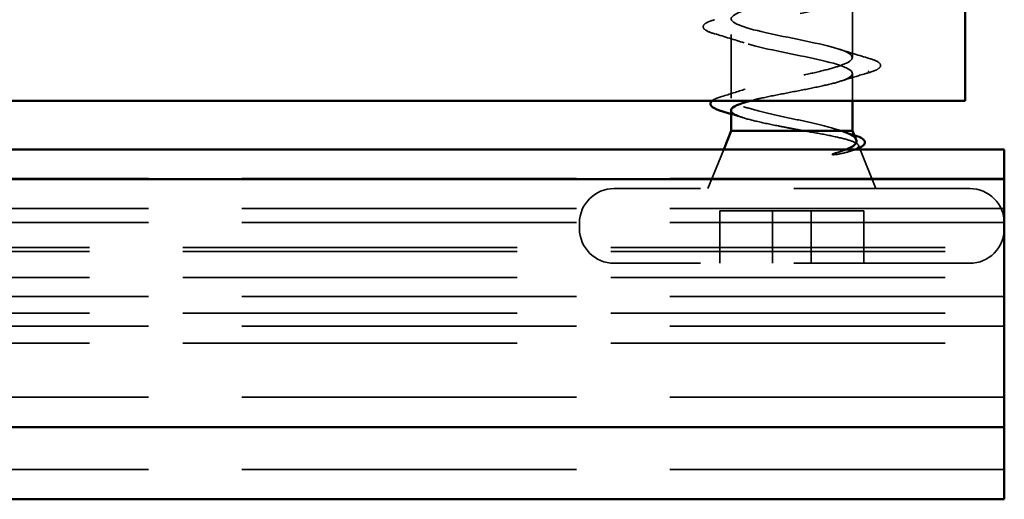
# Model space of a CAD drawing. Units: inches. Extents: x -13.1 to 53, y 0.6 to 49.5.
# Drawn here: x 51.9 to 53, y 37.6 to 38.1 of the extents above; entities that cross this region are included whole.
import ezdxf

# ---------------------------------------------------------------- set-up
doc = ezdxf.new("R2010")
doc.units = ezdxf.units.IN
doc.header["$LTSCALE"] = 2
doc.header["$MEASUREMENT"] = 0
doc.linetypes.add('DASHED', pattern=[0.2067, 0.1654, -0.0413])
doc.layers.add('Hidden (ANSI)', color=7, linetype='DASHED', lineweight=35)
doc.layers.add('Visible (ANSI)', color=7, linetype='Continuous', lineweight=50)

msp = doc.modelspace()

# ---------------------------------------------------------------- linework, layer by layer
at = {"layer": 'Hidden (ANSI)', "ltscale": 0.062755}
msp.add_line((52.80777, 38.02735), (52.80777, 38.09335), dxfattribs=at)
at = {"layer": 'Hidden (ANSI)', "ltscale": 0.064635}
msp.add_line((52.67777, 37.98387), (52.67777, 38.05185), dxfattribs=at)
at = {"layer": 'Hidden (ANSI)', "ltscale": 0.027915}
msp.add_line((52.80777, 37.98093), (52.80777, 38.01035), dxfattribs=at)
at = {"layer": 'Hidden (ANSI)', "ltscale": 0.004888}
msp.add_line((52.81533, 38.00827), (52.81972, 38.00957), dxfattribs=at)
at = {"layer": 'Hidden (ANSI)', "ltscale": 0.002728}
msp.add_line((52.81407, 37.93331), (52.81518, 37.93056), dxfattribs=at)
at = {"layer": 'Hidden (ANSI)', "ltscale": 0.043028}
for p, q in [((52.66971, 37.92893), (52.65277, 37.88693)), ((52.81583, 37.92893), (52.83277, 37.88693))]:
    msp.add_line(p, q, dxfattribs=at)
at = {"layer": 'Hidden (ANSI)', "ltscale": 1.083119}
for p, q in [((52.97027, 37.89768), (-7.02973, 37.89768)), ((52.97027, 37.86568), (-7.02973, 37.86568)), ((52.97027, 37.85068), (-7.02973, 37.85068)), ((-7.02973, 37.82378), (52.97027, 37.82378)), ((-7.02973, 37.81959), (52.97027, 37.81959)), ((-7.02973, 37.79178), (52.97027, 37.79178)), ((52.97027, 37.77133), (-7.02973, 37.77133)), ((-7.02973, 37.75324), (52.97027, 37.75324)), ((52.97027, 37.73933), (-7.02973, 37.73933)), ((-7.02973, 37.72124), (52.97027, 37.72124)), ((52.97027, 37.66333), (-7.02973, 37.66333)), ((52.97027, 37.58593), (-7.02973, 37.58593))]:
    msp.add_line(p, q, dxfattribs=at)
at = {"layer": 'Hidden (ANSI)', "ltscale": 0.569855}
for p, q in [((52.93327, 37.88693), (52.55227, 37.88693)), ((52.93327, 37.80693), (52.55227, 37.80693))]:
    msp.add_line(p, q, dxfattribs=at)
at = {"layer": 'Hidden (ANSI)', "ltscale": 0.053232}
for p, q in [((52.66559, 37.80693), (52.66559, 37.86293)), ((52.72209, 37.80693), (52.72209, 37.86293)), ((52.76345, 37.80693), (52.76345, 37.86293)), ((52.81995, 37.80693), (52.81995, 37.86293))]:
    msp.add_line(p, q, dxfattribs=at)
at = {"layer": 'Hidden (ANSI)', "ltscale": 0.107515}
for p, q in [((52.76345, 37.86293), (52.66559, 37.86293)), ((52.81995, 37.86293), (52.76345, 37.86293))]:
    msp.add_line(p, q, dxfattribs=at)
at = {"layer": 'Hidden (ANSI)', "ltscale": 0.005614}
msp.add_line((52.51527, 37.84393), (52.51527, 37.84993), dxfattribs=at)
at = {"layer": 'Hidden (ANSI)', "ltscale": 0.05525}
for centre, start, end in [((52.55227, 37.84993), 90, 180), ((52.93327, 37.84993), 0, 90), ((52.55227, 37.84393), 180, 270), ((52.93327, 37.84393), 270, 0)]:
    msp.add_arc(centre, 0.037, start, end, dxfattribs=at)
at = {"layer": 'Hidden (ANSI)', "ltscale": 0.002412}
msp.add_ellipse((52.82418, 38.01193), major_axis=(0, -0.001), ratio=0.8660254, start_param=0.2520211, end_param=2.8895716, dxfattribs=at)
at = {"layer": 'Hidden (ANSI)', "ltscale": 1.143816}
msp.add_open_spline([(52.79906, 38.02043), (52.81244, 38.02587), (52.80947, 38.03131), (52.79199, 38.03675), (52.77451, 38.04219), (52.74379, 38.04763), (52.71889, 38.05307), (52.694, 38.05851), (52.67674, 38.06395), (52.67782, 38.06938), (52.67891, 38.07482), (52.69827, 38.08026), (52.72388, 38.0857), (52.74949, 38.09114), (52.7795, 38.09658), (52.79528, 38.10202), (52.81105, 38.10746), (52.81146, 38.1129), (52.79624, 38.11834), (52.78102, 38.12378), (52.75127, 38.12922), (52.72547, 38.13466), (52.69967, 38.1401), (52.67968, 38.14553), (52.67791, 38.15097), (52.67614, 38.15641), (52.69272, 38.16185), (52.71736, 38.16729), (52.74199, 38.17273), (52.7729, 38.17817), (52.79089, 38.18361), (52.80888, 38.18905), (52.81266, 38.19449), (52.79987, 38.19993), (52.78709, 38.20537), (52.75866, 38.21081), (52.73225, 38.21625), (52.70584, 38.22168), (52.68335, 38.22712), (52.67874, 38.23256), (52.67413, 38.238), (52.68775, 38.24344), (52.71112, 38.24888), (52.7345, 38.25432), (52.76596, 38.25976), (52.78596, 38.2652), (52.80596, 38.27064), (52.81306, 38.27608), (52.80286, 38.28152), (52.79265, 38.28696), (52.76587, 38.2924), (52.73915, 38.29783), (52.71243, 38.30327), (52.68769, 38.30871), (52.6803, 38.31415), (52.67291, 38.31959), (52.6834, 38.32503), (52.70525, 38.33047), (52.72711, 38.33591), (52.75875, 38.34135), (52.78054, 38.34679), (52.80232, 38.35223), (52.81267, 38.35767), (52.80516, 38.36311), (52.79765, 38.36854), (52.77282, 38.37398), (52.74609, 38.37942), (52.71936, 38.38486), (52.69266, 38.3903), (52.68257, 38.39574), (52.67248, 38.40118), (52.67972, 38.40662), (52.69981, 38.41206), (52.71989, 38.4175), (52.75137, 38.42294), (52.77468, 38.42838), (52.798, 38.43382), (52.81148, 38.43926), (52.80675, 38.44469), (52.80202, 38.45013), (52.77942, 38.45557), (52.75299, 38.46101), (52.72656, 38.46645), (52.6982, 38.47189), (52.68552, 38.47733), (52.6736, 38.48245), (52.67636, 38.48756), (52.69177, 38.49267)], degree=3, knots=[0, 0, 0, 0, 1.2352769, 1.2352769, 1.2352769, 2.4705539, 2.4705539, 2.4705539, 3.7058308, 3.7058308, 3.7058308, 4.9411078, 4.9411078, 4.9411078, 6.1763847, 6.1763847, 6.1763847, 7.4116617, 7.4116617, 7.4116617, 8.6469386, 8.6469386, 8.6469386, 9.8822156, 9.8822156, 9.8822156, 11.1174925, 11.1174925, 11.1174925, 12.3527695, 12.3527695, 12.3527695, 13.5880464, 13.5880464, 13.5880464, 14.8233233, 14.8233233, 14.8233233, 16.0586003, 16.0586003, 16.0586003, 17.2938772, 17.2938772, 17.2938772, 18.5291542, 18.5291542, 18.5291542, 19.7644311, 19.7644311, 19.7644311, 20.9997081, 20.9997081, 20.9997081, 22.234985, 22.234985, 22.234985, 23.470262, 23.470262, 23.470262, 24.7055389, 24.7055389, 24.7055389, 25.9408158, 25.9408158, 25.9408158, 27.1760928, 27.1760928, 27.1760928, 28.4113697, 28.4113697, 28.4113697, 29.6466467, 29.6466467, 29.6466467, 30.8819236, 30.8819236, 30.8819236, 32.1172006, 32.1172006, 32.1172006, 33.3524775, 33.3524775, 33.3524775, 34.5877545, 34.5877545, 34.5877545, 35.7492696, 35.7492696, 35.7492696, 35.7492696], dxfattribs=at)
at = {"layer": 'Hidden (ANSI)', "ltscale": 1.156571}
msp.add_open_spline([(52.71135, 38.48093), (52.70867, 38.48031), (52.7061, 38.47969), (52.70367, 38.47907), (52.68229, 38.47363), (52.6727, 38.46819), (52.68087, 38.46275), (52.68903, 38.45731), (52.71436, 38.45187), (52.74111, 38.44643), (52.76787, 38.441), (52.79413, 38.43556), (52.80358, 38.43012), (52.81303, 38.42468), (52.805, 38.41924), (52.78447, 38.4138), (52.76394, 38.40836), (52.7324, 38.40292), (52.70942, 38.39748), (52.68645, 38.39204), (52.67371, 38.3866), (52.67911, 38.38116), (52.68451, 38.37572), (52.70766, 38.37029), (52.73419, 38.36485), (52.76072, 38.35941), (52.78872, 38.35397), (52.80079, 38.34853), (52.81286, 38.34309), (52.80813, 38.33765), (52.78955, 38.33221), (52.77097, 38.32677), (52.73987, 38.32133), (52.71556, 38.31589), (52.69125, 38.31045), (52.6755, 38.30501), (52.67807, 38.29957), (52.68065, 38.29414), (52.70137, 38.2887), (52.72737, 38.28326), (52.75338, 38.27782), (52.78278, 38.27238), (52.79733, 38.26694), (52.81188, 38.2615), (52.81052, 38.25606), (52.79409, 38.25062), (52.77767, 38.24518), (52.74737, 38.23974), (52.72201, 38.2343), (52.69665, 38.22886), (52.67805, 38.22342), (52.67777, 38.21799), (52.6775, 38.21255), (52.69555, 38.20711), (52.72073, 38.20167), (52.74591, 38.19623), (52.77639, 38.19079), (52.79325, 38.18535), (52.81011, 38.17991), (52.81213, 38.17447), (52.79805, 38.16903), (52.78398, 38.16359), (52.75482, 38.15815), (52.72869, 38.15271), (52.70256, 38.14727), (52.68135, 38.14184), (52.67822, 38.1364), (52.67509, 38.13096), (52.69027, 38.12552), (52.71434, 38.12008), (52.73841, 38.11464), (52.76962, 38.1092), (52.7886, 38.10376), (52.80758, 38.09832), (52.81295, 38.09288), (52.80138, 38.08744), (52.78981, 38.082), (52.76213, 38.07656), (52.73554, 38.07112), (52.70894, 38.06569), (52.68534, 38.06025), (52.67939, 38.05481), (52.67345, 38.04937), (52.68559, 38.04393), (52.70827, 38.03849), (52.73095, 38.03305), (52.76254, 38.02761), (52.78343, 38.02217), (52.80431, 38.01673), (52.81298, 38.01129), (52.80404, 38.00585), (52.80272, 38.00505), (52.80105, 38.00424), (52.79906, 38.00343)], degree=3, knots=[-36.1472408, -36.1472408, -36.1472408, -36.1472408, -36.0063973, -36.0063973, -36.0063973, -34.7711204, -34.7711204, -34.7711204, -33.5358434, -33.5358434, -33.5358434, -32.3005665, -32.3005665, -32.3005665, -31.0652895, -31.0652895, -31.0652895, -29.8300126, -29.8300126, -29.8300126, -28.5947356, -28.5947356, -28.5947356, -27.3594587, -27.3594587, -27.3594587, -26.1241817, -26.1241817, -26.1241817, -24.8889048, -24.8889048, -24.8889048, -23.6536278, -23.6536278, -23.6536278, -22.4183509, -22.4183509, -22.4183509, -21.183074, -21.183074, -21.183074, -19.947797, -19.947797, -19.947797, -18.7125201, -18.7125201, -18.7125201, -17.4772431, -17.4772431, -17.4772431, -16.2419662, -16.2419662, -16.2419662, -15.0066892, -15.0066892, -15.0066892, -13.7714123, -13.7714123, -13.7714123, -12.5361353, -12.5361353, -12.5361353, -11.3008584, -11.3008584, -11.3008584, -10.0655815, -10.0655815, -10.0655815, -8.8303045, -8.8303045, -8.8303045, -7.5950276, -7.5950276, -7.5950276, -6.3597506, -6.3597506, -6.3597506, -5.1244737, -5.1244737, -5.1244737, -3.8891967, -3.8891967, -3.8891967, -2.6539198, -2.6539198, -2.6539198, -1.4186428, -1.4186428, -1.4186428, -0.1833659, -0.1833659, -0.1833659, 0, 0, 0, 0], dxfattribs=at)
at = {"layer": 'Hidden (ANSI)', "ltscale": 0.090851}
for points in [[(52.65999, 38.05279), (52.65492, 38.05428), (52.65136, 38.05574), (52.64841, 38.05826), (52.64775, 38.05927), (52.6478, 38.06223), (52.64942, 38.06362), (52.6539, 38.06592), (52.65662, 38.06691), (52.65999, 38.0679)], [(52.82555, 38.0264), (52.83062, 38.02492), (52.83418, 38.02346), (52.83713, 38.02094), (52.83779, 38.01993), (52.83774, 38.01697), (52.83612, 38.01558), (52.83164, 38.01328), (52.82893, 38.01228), (52.82555, 38.01129)]]:
    msp.add_open_spline(points, degree=3, knots=[0, 0, 0, 0, 0.08068206, 0.08068206, 0.12137804, 0.12137804, 0.18811443, 0.18811443, 0.24184971, 0.24184971, 0.24184971, 0.24184971], dxfattribs=at)
at = {"layer": 'Hidden (ANSI)', "ltscale": 0.031888}
for points in [[(52.69175, 38.04302), (52.68134, 38.04644), (52.67068, 38.04966), (52.65999, 38.05279)], [(52.79379, 38.03617), (52.8042, 38.03276), (52.81486, 38.02953), (52.82555, 38.0264)]]:
    msp.add_open_spline(points, degree=3, dxfattribs=at)
at = {"layer": 'Hidden (ANSI)', "ltscale": 0.324094}
msp.add_open_spline([(52.79494, 37.94893), (52.78977, 37.95079), (52.78327, 37.95263), (52.76835, 37.95635), (52.76009, 37.95819), (52.74293, 37.96192), (52.73421, 37.96376), (52.71749, 37.96748), (52.70966, 37.96932), (52.696, 37.97304), (52.6903, 37.97488), (52.68183, 37.9786), (52.67915, 37.98044), (52.67721, 37.98416), (52.67797, 37.986), (52.68285, 37.98972), (52.68692, 37.99157), (52.69787, 37.99529), (52.70463, 37.99713), (52.71992, 38.00085), (52.7283, 38.00269), (52.74554, 38.00641), (52.75424, 38.00825), (52.77014, 38.01184), (52.77727, 38.01355), (52.78978, 38.017), (52.79505, 38.01871), (52.79906, 38.02043)], degree=3, knots=[0, 0, 0, 0, 0.06748173, 0.06748173, 0.13496346, 0.13496346, 0.20244519, 0.20244519, 0.26992692, 0.26992692, 0.33740864, 0.33740864, 0.40489037, 0.40489037, 0.4723721, 0.4723721, 0.53985383, 0.53985383, 0.60733556, 0.60733556, 0.67481729, 0.67481729, 0.74229902, 0.74229902, 0.8048716, 0.8048716, 0.86744418, 0.86744418, 0.86744418, 0.86744418], dxfattribs=at)
at = {"layer": 'Hidden (ANSI)', "ltscale": 0.020458}
msp.add_open_spline([(52.81533, 38.00827), (52.80848, 38.00623), (52.80165, 38.00415), (52.79492, 38.00198)], degree=3, dxfattribs=at)
at = {"layer": 'Hidden (ANSI)', "ltscale": 0.005719}
msp.add_open_spline([(52.82555, 38.01129), (52.82361, 38.01072), (52.82166, 38.01015), (52.81972, 38.00957)], degree=3, dxfattribs=at)
at = {"layer": 'Hidden (ANSI)', "ltscale": 0.113755}
msp.add_open_spline([(52.79906, 38.00343), (52.79475, 38.00178), (52.789, 38.00014), (52.77529, 37.99684), (52.76746, 37.99521), (52.75077, 37.9919), (52.74208, 37.99027), (52.72502, 37.98696), (52.71682, 37.98533), (52.7053, 37.98276), (52.70149, 37.98184), (52.69803, 37.98093)], degree=3, knots=[0, 0, 0, 0, 0.06687142, 0.06687142, 0.13374283, 0.13374283, 0.20061425, 0.20061425, 0.26748567, 0.26748567, 0.30465873, 0.30465873, 0.30465873, 0.30465873], dxfattribs=at)
at = {"layer": 'Hidden (ANSI)', "ltscale": 0.028609}
msp.add_open_spline([(52.65714, 37.98093), (52.65832, 37.98194), (52.66002, 37.98283), (52.66378, 37.98436), (52.66559, 37.98498), (52.66764, 37.9856)], degree=3, knots=[0.162233278, 0.162233278, 0.162233278, 0.162233278, 0.207131703, 0.207131703, 0.238653453, 0.238653453, 0.238653453, 0.238653453], dxfattribs=at)
at = {"layer": 'Hidden (ANSI)', "ltscale": 0.025476}
msp.add_open_spline([(52.66764, 37.9856), (52.67614, 37.98817), (52.68459, 37.99081), (52.69286, 37.99358)], degree=3, dxfattribs=at)
at = {"layer": 'Hidden (ANSI)', "ltscale": 0.110673}
msp.add_open_spline([(52.67777, 37.97082), (52.67777, 37.97017), (52.67804, 37.96952), (52.67993, 37.96721), (52.68296, 37.96557), (52.69203, 37.96227), (52.69798, 37.96063), (52.712, 37.95733), (52.71994, 37.9557), (52.73269, 37.95319), (52.73712, 37.95234), (52.74602, 37.95063), (52.75046, 37.94978), (52.75483, 37.94893)], degree=3, knots=[0.44154224, 0.44154224, 0.44154224, 0.44154224, 0.46809992, 0.46809992, 0.53497133, 0.53497133, 0.60184275, 0.60184275, 0.66871417, 0.66871417, 0.70324308, 0.70324308, 0.737772, 0.737772, 0.737772, 0.737772], dxfattribs=at)
at = {"layer": 'Hidden (ANSI)', "ltscale": 0.012886}
msp.add_open_spline([(52.69063, 37.96285), (52.68637, 37.96422), (52.68208, 37.96555), (52.67777, 37.96686)], degree=3, dxfattribs=at)
at = {"layer": 'Hidden (ANSI)', "ltscale": 0.148606}
msp.add_open_spline([(52.75483, 37.94893), (52.76346, 37.94743), (52.77179, 37.94596), (52.78714, 37.94299), (52.79396, 37.94152), (52.80509, 37.93856), (52.80923, 37.93709), (52.81416, 37.93412), (52.81482, 37.93266), (52.8127, 37.93), (52.81056, 37.92883), (52.80401, 37.92647), (52.79961, 37.9253), (52.79429, 37.92413)], degree=3, knots=[0, 0, 0, 0, 0.06713685, 0.06713685, 0.13596331, 0.13596331, 0.20647998, 0.20647998, 0.27868739, 0.27868739, 0.33737749, 0.33737749, 0.39716778, 0.39716778, 0.39716778, 0.39716778], dxfattribs=at)
at = {"layer": 'Hidden (ANSI)', "ltscale": 0.015569}
msp.add_open_spline([(52.79268, 37.94971), (52.79775, 37.94802), (52.80289, 37.94637), (52.80806, 37.94475)], degree=3, dxfattribs=at)
at = {"layer": 'Hidden (ANSI)', "ltscale": 0.041958}
msp.add_open_spline([(52.81179, 37.93897), (52.81125, 37.94031), (52.80994, 37.94166), (52.80496, 37.94497), (52.80058, 37.94693), (52.79494, 37.94893)], degree=3, knots=[0.17094081, 0.17094081, 0.17094081, 0.17094081, 0.21768686, 0.21768686, 0.28372234, 0.28372234, 0.28372234, 0.28372234], dxfattribs=at)
at = {"layer": 'Hidden (ANSI)', "ltscale": 0.002869}
msp.add_open_spline([(52.80806, 37.94475), (52.80861, 37.94458), (52.80914, 37.94441), (52.80966, 37.94423)], degree=3, dxfattribs=at)
at = {"layer": 'Hidden (ANSI)', "ltscale": 0.014703}
msp.add_open_spline([(52.79429, 37.92413), (52.79288, 37.92382), (52.79134, 37.92356), (52.78836, 37.92324), (52.78718, 37.9232), (52.78634, 37.92329), (52.78614, 37.92332), (52.78598, 37.92339), (52.78594, 37.92341), (52.7859, 37.92344), (52.78588, 37.92346), (52.78586, 37.92349), (52.78585, 37.9235), (52.78585, 37.92352), (52.78584, 37.92353), (52.78584, 37.92356), (52.78585, 37.92358), (52.78586, 37.92362), (52.78587, 37.92364), (52.78593, 37.92371), (52.78599, 37.92376), (52.7863, 37.92398), (52.7867, 37.92415), (52.78756, 37.92447), (52.78817, 37.92466), (52.78874, 37.92482)], degree=3, knots=[0, 0, 0, 0, 0.015878436, 0.015878436, 0.030496322, 0.030496322, 0.033768739, 0.033768739, 0.034516096, 0.034516096, 0.034934038, 0.034934038, 0.035218632, 0.035218632, 0.035484827, 0.035484827, 0.035833283, 0.035833283, 0.03649102, 0.03649102, 0.038229075, 0.038229075, 0.045138635, 0.045138635, 0.057165667, 0.057165667, 0.057165667, 0.057165667], dxfattribs=at)
at = {"layer": 'Hidden (ANSI)', "ltscale": 0.018944}
msp.add_open_spline([(52.78874, 37.92482), (52.79355, 37.92618), (52.79774, 37.92755), (52.80119, 37.92893)], degree=3, dxfattribs=at)
at = {"layer": 'Hidden (ANSI)', "ltscale": 0.00185}
msp.add_open_spline([(52.80658, 37.92737), (52.80593, 37.92717), (52.80528, 37.92697), (52.80464, 37.92678)], degree=3, dxfattribs=at)
at = {"layer": 'Hidden (ANSI)', "ltscale": 0.008482}
msp.add_open_spline([(52.81126, 37.92893), (52.80984, 37.92841), (52.80828, 37.92789), (52.80658, 37.92737)], degree=3, dxfattribs=at)
at = {"layer": 'Visible (ANSI)'}
for p, q in [((52.92827, 38.48093), (52.92827, 37.98093)), ((52.92827, 37.98093), (-7.07173, 37.98093)), ((52.80777, 37.94893), (52.80777, 37.98093)), ((52.67777, 37.94893), (52.67777, 37.97082)), ((52.67777, 37.94893), (52.66971, 37.92893)), ((52.80777, 37.94893), (52.67777, 37.94893)), ((52.80777, 37.94893), (52.81179, 37.93897)), ((-7.02973, 37.92893), (52.97027, 37.92893)), ((52.81518, 37.93056), (52.81583, 37.92893)), ((52.97027, 37.92893), (52.97027, 37.89693)), ((-7.02973, 37.89693), (52.97027, 37.89693)), ((52.97027, 37.89693), (52.97027, 37.88944)), ((52.97027, 37.88944), (52.97027, 37.64771)), ((52.97027, 37.63133), (52.97027, 37.64771)), ((52.97027, 37.63133), (-7.02973, 37.63133)), ((52.97027, 37.63133), (52.97027, 37.57268)), ((52.97027, 37.55393), (52.97027, 37.57268)), ((-7.02973, 37.55393), (52.97027, 37.55393))]:
    msp.add_line(p, q, dxfattribs=at)
for points, knots in [([(52.66882, 37.96955), (52.66382, 37.97103), (52.66013, 37.9725), (52.6556, 37.97569), (52.65478, 37.97806), (52.65642, 37.98025), (52.65675, 37.9806), (52.65714, 37.98093)], [0, 0, 0, 0, 0.07291998, 0.07291998, 0.14732201, 0.14732201, 0.16223328, 0.16223328, 0.16223328, 0.16223328]), ([(52.69803, 37.98093), (52.69527, 37.9802), (52.69273, 37.97947), (52.68534, 37.97709), (52.68166, 37.97545), (52.67839, 37.9728), (52.67777, 37.97181), (52.67777, 37.97082)], [0.30465873, 0.30465873, 0.30465873, 0.30465873, 0.33435708, 0.33435708, 0.4012285, 0.4012285, 0.44154224, 0.44154224, 0.44154224, 0.44154224]), ([(52.80966, 37.94423), (52.81363, 37.94291), (52.81664, 37.94158), (52.81963, 37.93933), (52.82041, 37.93846), (52.82144, 37.93553), (52.82017, 37.93357), (52.81685, 37.93138), (52.81561, 37.93073), (52.81326, 37.9297), (52.8123, 37.92932), (52.81126, 37.92893)], [0.00790789, 0.00790789, 0.00790789, 0.00790789, 0.06826144, 0.06826144, 0.10223668, 0.10223668, 0.1667678, 0.1667678, 0.19486152, 0.19486152, 0.21168593, 0.21168593, 0.21168593, 0.21168593]), ([(52.80119, 37.92893), (52.80287, 37.92961), (52.80438, 37.93029), (52.80961, 37.933), (52.81178, 37.93504), (52.81212, 37.93774), (52.81203, 37.93836), (52.81179, 37.93897)], [0.0509905, 0.0509905, 0.0509905, 0.0509905, 0.07588897, 0.07588897, 0.1494652, 0.1494652, 0.17094081, 0.17094081, 0.17094081, 0.17094081])]:
    msp.add_open_spline(points, degree=3, knots=knots, dxfattribs=at)
msp.add_open_spline([(52.67777, 37.96686), (52.6748, 37.96777), (52.67181, 37.96866), (52.66882, 37.96955)], degree=3, dxfattribs=at)

doc.saveas('drawing.dxf')
